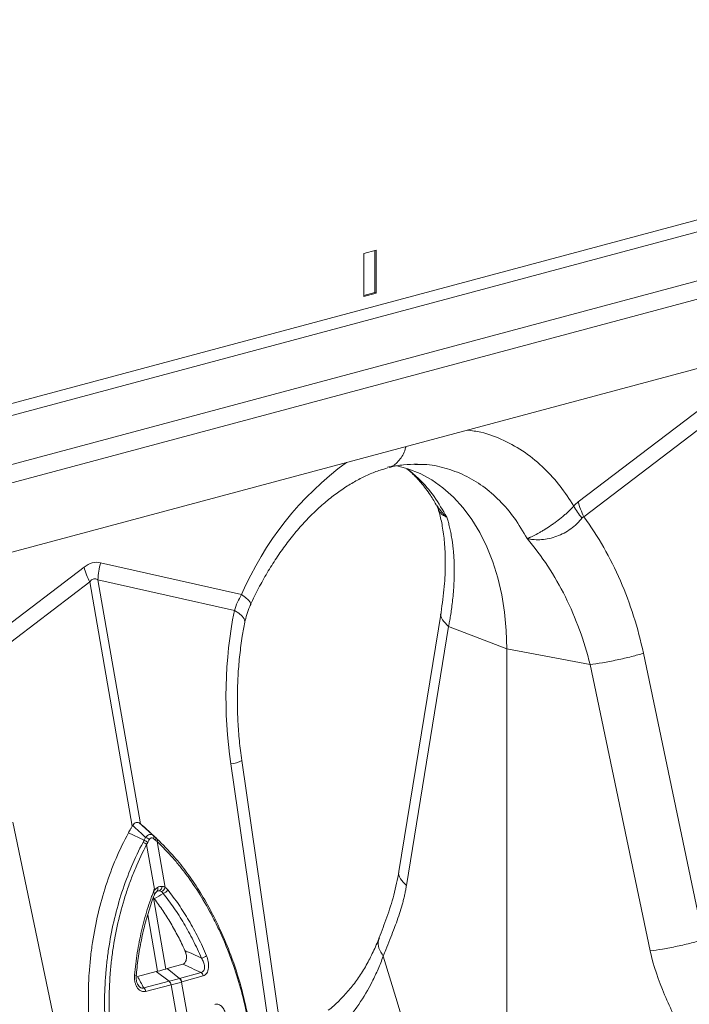
# Model space of a CAD drawing. Units: millimetres. Extents: x -20473 to -15984, y -3096 to 2217.
# Drawn here: x -19854 to -19704, y -1099 to -878 of the extents above; entities that cross this region are included whole.
import ezdxf

# ---------------------------------------------------------------- set-up
doc = ezdxf.new("R2010")
doc.units = ezdxf.units.MM
doc.linetypes.add('SLD-SOLID', pattern=[0])
doc.layers.add('ACO_DRAINAGE', color=7, linetype='SLD-SOLID')
doc.layers.add('ACO_LAYOUT', color=100, linetype='Continuous')

# ---------------------------------------------------------------- blocks, each defined once
blk = doc.blocks.new('ACO - 32804 - ISO')
at = {"layer": 'ACO_LAYOUT', "color": 7, "linetype": 'Continuous', "lineweight": 0}
for p, q in [((627.29, 596.82), (-793.99, 216.04)), ((-792.58, 213.74), (628.71, 594.51)), ((-772.11, 208.25), (649.18, 589.03)), ((-771.58, 204.3), (649.71, 585.07)), ((633.59, 565.2), (-780.63, 186.32)), ((-506.2, 305.67), (-509.03, 304.91)), ((-509.03, 304.91), (-509.03, 295.28)), ((-506.55, 305.57), (-506.55, 296.13)), ((-506.2, 296.03), (-506.2, 305.67)), ((-509.03, 295.47), (-506.55, 296.13)), ((-509.03, 295.28), (-506.2, 296.03)), ((-506.55, 296.13), (-506.2, 296.03)), ((-430.34, 272.48), (-460.93, 249.21)), ((-459.65, 245.88), (-429.06, 269.15)), ((-503.7, 256.97), (-503.37, 257.05)), ((-497.53, 257.57), (-496.99, 257.58)), ((-571.76, 234.59), (-603.4, 210.52)), ((-536.41, 228.46), (-568.06, 235.58)), ((-559.09, 177.04), (-568.63, 231.75)), ((-568.63, 231.75), (-538.04, 224.88)), ((-601.07, 207.99), (-570.48, 231.26)), ((-570.48, 231.26), (-560.94, 176.55)), ((-491.68, 224.42), (-501.12, 166.38)), ((-490, 221.28), (-499.44, 163.24)), ((-490, 221.28), (-476.93, 216.28)), ((-458.26, 212.78), (-476.93, 216.28)), ((-476.93, 130.04), (-476.93, 216.28)), ((-432.82, 151.11), (-446.3, 215.3)), ((-458.26, 212.78), (-444.77, 148.59)), ((-538.84, 190.51), (-529.4, 125.24)), ((-526.95, 126.01), (-536.4, 191.28)), ((-574.24, 113.22), (-587.72, 177.41)), ((-558.28, 173.36), (-561.82, 175.01)), ((-555.77, 174.04), (-557.94, 176.05)), ((-555.64, 173.92), (-557.82, 175.94)), ((-555.96, 162.43), (-557.71, 172.43)), ((-555.37, 173.06), (-553.58, 162.81)), ((-553.41, 144.5), (-556.2, 160.48)), ((-559.77, 142.86), (-555.6, 143.92)), ((-552.67, 141.75), (-555.6, 143.92)), ((-549.6, 145.59), (-553.13, 144.59)), ((-550.31, 142.38), (-553.13, 144.59)), ((-550.31, 142.38), (-545.52, 143.74)), ((-558.36, 140.3), (-552.67, 141.75)), ((-549.88, 141.59), (-548.7, 134.82)), ((-545.05, 142.96), (-549.85, 141.6)), ((-552.25, 140.95), (-557.94, 139.5)), ((-551.04, 134.19), (-552.22, 140.96))]:
    blk.add_line(p, q, dxfattribs=at)
at = {"layer": 'ACO_LAYOUT', "color": 8, "linetype": 'Continuous', "lineweight": 0}
blk.add_line((-557.47, 156.66), (-555.26, 144.01), dxfattribs=at)
at = {"layer": 'ACO_LAYOUT', "color": 7, "linetype": 'Continuous', "lineweight": 0, "flags": 128}
for points in [[(-476.93, 216.28), (-477.05, 220.42), (-477.43, 224.47), (-478.06, 228.39), (-478.94, 232.16), (-480.05, 235.76), (-481.4, 239.15), (-482.97, 242.33), (-484.75, 245.25), (-486.74, 247.91), (-488.91, 250.28), (-491.25, 252.36), (-493.74, 254.12), (-496.38, 255.55), (-499.14, 256.65), (-501.82, 257.37)], [(-504.65, 147.39), (-501.53, 137.16), (-500.02, 132.18)]]:
    blk.add_lwpolyline(points, dxfattribs=at)
at = {"layer": 'ACO_LAYOUT', "color": 8, "linetype": 'Continuous', "lineweight": 0, "flags": 128}
for points in [[(-534.39, 226.19), (-534.37, 226.31), (-534.48, 226.7), (-534.87, 227.2), (-535.52, 227.79), (-536.41, 228.46)], [(-535.69, 222.26), (-535.67, 222.4), (-535.81, 222.98), (-536.26, 223.6), (-537.01, 224.24), (-538.04, 224.88)]]:
    blk.add_lwpolyline(points, dxfattribs=at)
at = {"layer": 'ACO_LAYOUT', "color": 8, "linetype": 'Continuous', "lineweight": 0}
for centre, radius, start, end in [((-470.01, 199.83), 72.32, 126.39, 156.6718), ((-539.33, 196.3), 5.82, 274.8613, 300.347), ((-560.4, 142.56), 0.601, 53.3548, 91.4814)]:
    blk.add_arc(centre, radius, start, end, dxfattribs=at)
at = {"layer": 'ACO_LAYOUT', "color": 7, "linetype": 'Continuous', "lineweight": 0}
for centre, radius, start, end in [((-551.4, 240.49), 21.2, 196.1784, 205.8318), ((-548.35, 230.69), 20.31, 166.0586, 176.9857), ((-556.74, 174.09), 0.624, 329.8876, 37.1496), ((-559.31, 170.54), 2.48, 49.6465, 71.5819), ((-559, 171.08), 2.39, 49.433, 72.4415), ((-558.6, 171.86), 2.25, 48.2752, 73.1428), ((-556.24, 173.66), 0.605, 330.4732, 38.3011), ((-555.9, 173.34), 0.601, 331.6141, 39.1368), ((-555.89, 162.42), 0.727, 312.3756, 29.6742), ((-554.82, 160.94), 1.1, 88.488, 121.508), ((-555.4, 162.96), 1.1, 303.2779, 3.7091), ((-554.89, 163.11), 1.34, 292.6526, 347.3224), ((-554.45, 163.11), 1.69, 284.3693, 330.2557), ((-545.93, 149.54), 2.63, 281.1584, 308.9453), ((-546.24, 142.78), 1.21, 8.7103, 52.9915), ((-553.62, 140.75), 1.38, 8.5019, 46.5541), ((-553.58, 140.76), 1.38, 8.4136, 46.5048), ((-551.07, 141.4), 1.21, 8.7859, 53.0405), ((-551.04, 141.41), 1.21, 8.7103, 52.9915), ((-559.3, 139.3), 1.38, 8.5019, 46.5541)]:
    blk.add_arc(centre, radius, start, end, dxfattribs=at)
for centre, major_axis, ratio, start_param, end_param in [((-569.91, 116.06), (1.04, 119.61), 0.177142, 6.244993, 6.419526), ((-559.3, 113.22), (-10.12, 118.77), 0.090699, 6.21212, 6.386653), ((-496.35, 201.08), (-4.88, 67.38), 0.642608, 1.163807, 1.681725)]:
    blk.add_ellipse(centre, major_axis=major_axis, ratio=ratio, start_param=start_param, end_param=end_param, dxfattribs=at)
at = {"layer": 'ACO_LAYOUT', "color": 8, "linetype": 'Continuous', "lineweight": 0}
for points, knots in [([(-461.91, 248.28), (-462.9, 249.81), (-464.9, 252.88), (-468.58, 256.9), (-472.78, 260.41), (-477.58, 263.11), (-481.93, 264.8), (-484.75, 265.18), (-485.77, 265.32)], [0, 0, 0, 0, 0.165774, 0.331583, 0.519004, 0.706261, 0.893572, 1, 1, 1, 1]), ([(-503.37, 257.05), (-503.16, 257.08), (-502.16, 257.26), (-500.82, 258.78), (-499.75, 260.41), (-499.61, 261.54), (-499.6, 261.61)], [0, 0, 0, 0, 0.118188, 0.545484, 0.972781, 1, 1, 1, 1]), ([(-499.26, 256.62), (-498.35, 255.88), (-496.17, 254.11), (-493.15, 250.51), (-491.31, 247.37), (-490.39, 245.8)], [0, 0, 0, 0, 0.264199, 0.632099, 1, 1, 1, 1]), ([(-496.99, 257.58), (-496.47, 257.59), (-494.35, 257.65), (-490.77, 256.89), (-486.36, 255.29), (-482.25, 252.83), (-478.5, 249.6), (-475.13, 245.7), (-473.3, 242.55), (-472.38, 240.98)], [0, 0, 0, 0, 0.051906, 0.209922, 0.367937, 0.525953, 0.683969, 0.841984, 1, 1, 1, 1]), ([(-492.54, 248.32), (-492.03, 247.56), (-491.47, 246.74), (-490.66, 246.03), (-490.55, 245.94), (-490.49, 245.89), (-490.47, 245.87), (-490.45, 245.86), (-490.44, 245.86), (-490.43, 245.86), (-490.43, 245.86), (-490.43, 245.86)], [0, 0, 0, 0, 0.849728, 0.915844, 0.9574, 0.971789, 0.981327, 0.990836, 0.994866, 0.997883, 1, 1, 1, 1]), ([(-490.42, 245.84), (-490.42, 245.84), (-490.43, 245.82), (-490.54, 245.86), (-490.96, 246.04), (-491.58, 246.45), (-492.13, 247.08), (-492.27, 247.59), (-492.33, 247.78)], [0, 0, 0, 0, 0.007955, 0.026722, 0.115214, 0.469789, 0.797733, 1, 1, 1, 1]), ([(-491.66, 224.41), (-491.67, 224.4), (-491.93, 223.91), (-491.49, 222.79), (-490.48, 221.77), (-490, 221.28)], [0, 0, 0, 0, 0.016164, 0.521602, 1, 1, 1, 1]), ([(-501.1, 166.38), (-501.11, 166.36), (-501.38, 165.87), (-500.93, 164.74), (-499.93, 163.73), (-499.44, 163.24)], [0, 0, 0, 0, 0.018951, 0.522957, 1, 1, 1, 1]), ([(-505.48, 151.45), (-505.57, 151.28), (-505.93, 150.63), (-505.74, 149.19), (-505.02, 147.99), (-504.65, 147.39)], [0, 0, 0, 0, 0.149429, 0.574714, 1, 1, 1, 1]), ([(-559.69, 141.01), (-559.6, 140.86), (-559.44, 140.59), (-559.17, 140.38), (-558.89, 140.25), (-558.63, 140.21), (-558.43, 140.28), (-558.36, 140.3)], [0, 0, 0, 0, 0.264782, 0.489013, 0.564658, 0.835208, 1, 1, 1, 1])]:
    blk.add_open_spline(points, degree=3, knots=knots, dxfattribs=at)
at = {"layer": 'ACO_LAYOUT', "color": 7, "linetype": 'Continuous', "lineweight": 0}
for points, knots in [([(-534.39, 226.19), (-534.1, 226.82), (-533.24, 228.67), (-531.68, 231.63), (-529.69, 235.01), (-527.57, 238.2), (-525.33, 241.19), (-522.99, 243.96), (-520.57, 246.5), (-518.09, 248.8), (-515.56, 250.84), (-513, 252.62), (-510.44, 254.14), (-507.87, 255.39), (-505.62, 256.27), (-504.23, 256.66), (-503.68, 256.82)], [0, 0, 0, 0, 0.039136, 0.115283, 0.191329, 0.267251, 0.343045, 0.418712, 0.494272, 0.56976, 0.645229, 0.72075, 0.796446, 0.872493, 0.949129, 1, 1, 1, 1]), ([(-503.32, 256.94), (-502.24, 257.17), (-500.1, 257.62), (-498.01, 257.65), (-496.98, 257.67)], [0, 0, 0, 0, 0.5020917, 1, 1, 1, 1]), ([(-499.33, 256.64), (-498.97, 256.33), (-497.9, 255.44), (-496.11, 253.48), (-494.2, 251.04), (-493.1, 249.1), (-492.62, 248.27)], [0, 0, 0, 0, 0.149625, 0.438557, 0.759136, 1, 1, 1, 1]), ([(-492.65, 248.38), (-492.61, 248.32), (-492.49, 248.14), (-492.42, 247.92), (-492.38, 247.77)], [0, 0, 0, 0, 0.293611, 1, 1, 1, 1]), ([(-492.35, 247.63), (-492.22, 247.22), (-491.81, 245.92), (-491.28, 243.29), (-490.82, 239.64), (-490.67, 235.27), (-490.87, 230.18), (-491.4, 226.39), (-491.68, 224.42)], [0, 0, 0, 0, 0.073851, 0.228789, 0.398871, 0.584154, 0.784575, 1, 1, 1, 1]), ([(-461.91, 248.28), (-461.95, 248.23), (-462, 248.17), (-462.09, 248.07), (-462.23, 247.92), (-462.37, 247.78), (-462.67, 247.48), (-462.87, 247.28), (-463.28, 246.89), (-463.5, 246.69), (-463.94, 246.3), (-464.17, 246.11), (-464.86, 245.54), (-465.33, 245.17), (-466.04, 244.64), (-466.28, 244.46), (-466.77, 244.12), (-467.01, 243.96), (-467.73, 243.47), (-468.2, 243.17), (-468.89, 242.75), (-469.12, 242.61), (-469.57, 242.35), (-469.79, 242.22), (-470.44, 241.87), (-470.85, 241.66), (-471.44, 241.38), (-471.63, 241.29), (-471.91, 241.17), (-472, 241.13), (-472.14, 241.08), (-472.18, 241.06), (-472.25, 241.03), (-472.28, 241.03), (-472.31, 241.02), (-472.33, 241.01), (-472.35, 241.01), (-472.37, 241.01), (-472.39, 241.03)], [0, 0, 0, 0, 0.015625, 0.015625, 0.03125, 0.0625, 0.0625, 0.125, 0.125, 0.1875, 0.1875, 0.25, 0.25, 0.375, 0.375, 0.4375, 0.4375, 0.5, 0.5, 0.625, 0.625, 0.6875, 0.6875, 0.75, 0.75, 0.875, 0.875, 0.9375, 0.9375, 0.96875, 0.96875, 0.984375, 0.984375, 0.992187, 0.992187, 0.996094, 0.996094, 1, 1, 1, 1]), ([(-490.39, 245.8), (-490.34, 245.65), (-490.25, 245.34), (-490.11, 244.86), (-489.97, 244.36), (-489.83, 243.82), (-489.69, 243.25), (-489.56, 242.64), (-489.44, 242.01), (-489.31, 241.33), (-489.2, 240.63), (-489.1, 239.88), (-489, 239.1), (-488.92, 238.28), (-488.84, 237.43), (-488.79, 236.53), (-488.74, 235.59), (-488.71, 234.24), (-488.72, 232.54), (-488.8, 230.51), (-488.94, 228.61), (-489.12, 226.84), (-489.33, 225.22), (-489.55, 223.76), (-489.77, 222.47), (-489.93, 221.66), (-490, 221.28)], [0, 0, 0, 0, 0.022968, 0.047041, 0.072224, 0.098517, 0.125924, 0.154446, 0.184088, 0.214851, 0.246738, 0.279754, 0.313899, 0.349179, 0.385596, 0.423154, 0.461857, 0.501707, 0.586285, 0.66457, 0.736521, 0.802098, 0.861265, 0.913989, 0.960243, 1, 1, 1, 1]), ([(-472.38, 241.01), (-472.35, 240.99), (-472.32, 240.97), (-472.25, 240.96), (-472.22, 240.95), (-472.12, 240.93), (-472.06, 240.92), (-471.86, 240.88), (-471.73, 240.86), (-471.33, 240.8), (-471.06, 240.78), (-470.24, 240.72), (-469.68, 240.72), (-468.56, 240.8), (-467.99, 240.88), (-466.86, 241.12), (-466.28, 241.29), (-465.17, 241.7), (-464.63, 241.95), (-463.57, 242.51), (-463.06, 242.84), (-462.1, 243.53), (-461.65, 243.91), (-461.03, 244.51), (-460.82, 244.72), (-460.44, 245.14), (-460.26, 245.35), (-460.09, 245.57)], [0, 0, 0, 0, 0.007812, 0.007812, 0.015625, 0.015625, 0.03125, 0.03125, 0.0625, 0.0625, 0.125, 0.125, 0.25, 0.25, 0.375, 0.375, 0.5, 0.5, 0.625, 0.625, 0.75, 0.75, 0.875, 0.875, 0.9375, 0.9375, 1, 1, 1, 1]), ([(-459.65, 245.88), (-456.47, 241.53), (-453.71, 236.7), (-449.22, 226.39), (-447.48, 220.91), (-446.3, 215.3)], [0, 0, 0, 0, 0.5, 0.5, 1, 1, 1, 1]), ([(-458.26, 212.78), (-459.55, 218.05), (-461.42, 223.17), (-466.18, 232.7), (-469.07, 237.1), (-472.38, 240.98)], [0, 0, 0, 0, 0.5, 0.5, 1, 1, 1, 1]), ([(-535.68, 222.25), (-535.55, 222.81), (-535.28, 223.98), (-534.82, 225.32), (-534.44, 226.05), (-534.38, 226.18)], [0, 0, 0, 0, 0.429046, 0.898441, 1, 1, 1, 1]), ([(-536.4, 191.28), (-536.5, 192.02), (-536.79, 194.18), (-537.14, 197.8), (-537.37, 202.13), (-537.39, 206.45), (-537.22, 210.74), (-536.85, 214.96), (-536.34, 218.81), (-535.88, 221.2), (-535.69, 222.25)], [0, 0, 0, 0, 0.070434, 0.207298, 0.344395, 0.481639, 0.618902, 0.756021, 0.892859, 1, 1, 1, 1]), ([(-458.26, 212.78), (-457.45, 212.87), (-456.51, 213), (-454.96, 213.26), (-454.42, 213.36), (-453.33, 213.56), (-452.77, 213.67), (-451.66, 213.91), (-451.11, 214.03), (-450.02, 214.28), (-449.5, 214.41), (-447.98, 214.8), (-447.07, 215.06), (-446.3, 215.3)], [0, 0, 0, 0, 0.25, 0.25, 0.375, 0.375, 0.5, 0.5, 0.625, 0.625, 0.75, 0.75, 1, 1, 1, 1]), ([(-560.84, 176.71), (-560.74, 176.87), (-560.62, 177.01), (-560.36, 177.23), (-560.22, 177.31), (-559.92, 177.39), (-559.77, 177.39), (-559.48, 177.32), (-559.34, 177.25), (-559.22, 177.15)], [0, 0, 0, 0, 0.25, 0.25, 0.5, 0.5, 0.75, 0.75, 1, 1, 1, 1]), ([(-557.94, 176.05), (-558.05, 176.16), (-558.17, 176.26), (-558.29, 176.37), (-558.41, 176.47), (-558.52, 176.57), (-558.64, 176.67), (-558.79, 176.8), (-558.94, 176.92), (-559.09, 177.04)], [0, 0, 0, 0, 0.000593341, 0.000593341, 0.000593341, 0.001186684, 0.001186684, 0.001186684, 0.001930204, 0.001930204, 0.001930204, 0.001930204]), ([(-569.58, 123.57), (-569.96, 125.8), (-570.25, 128.03), (-570.65, 132.5), (-570.76, 134.74), (-570.81, 139.22), (-570.75, 141.46), (-570.51, 144.83), (-570.41, 145.96), (-570.17, 148.2), (-570.02, 149.32), (-569.52, 152.63), (-569.1, 154.8), (-568.1, 159.06), (-567.51, 161.16), (-566.17, 165.27), (-565.42, 167.29), (-563.73, 171.25), (-562.81, 173.16), (-561.82, 175.01)], [0, 0, 0, 0, 0.125, 0.125, 0.25, 0.25, 0.375, 0.375, 0.4375, 0.4375, 0.5, 0.5, 0.625, 0.625, 0.75, 0.75, 0.875, 0.875, 1, 1, 1, 1]), ([(-561.82, 175.01), (-561.73, 175.17), (-561.64, 175.33), (-561.56, 175.49), (-561.47, 175.65), (-561.38, 175.81), (-561.29, 175.97), (-561.17, 176.16), (-561.05, 176.36), (-560.94, 176.55)], [0, 0, 0, 0, 0.000593341, 0.000593341, 0.000593341, 0.001186684, 0.001186684, 0.001186684, 0.001930204, 0.001930204, 0.001930204, 0.001930204]), ([(-557.95, 174.01), (-557.82, 174.17), (-557.68, 174.31), (-557.38, 174.53), (-557.23, 174.61), (-557, 174.67), (-556.92, 174.68), (-556.77, 174.68), (-556.7, 174.68), (-556.49, 174.63), (-556.36, 174.57), (-556.25, 174.47)], [0, 0, 0, 0, 0.25, 0.25, 0.5, 0.5, 0.625, 0.625, 0.75, 0.75, 1, 1, 1, 1]), ([(-556.25, 174.47), (-556.08, 174.33), (-555.92, 174.18), (-555.77, 174.04), (-555.77, 174.04), (-555.77, 174.04), (-555.77, 174.04)], [0, 0, 0, 0, 0.0007960266, 0.0007960266, 0.0007960266, 0.0007960866, 0.0007960866, 0.0007960866, 0.0007960866]), ([(-566.24, 124.4), (-566.87, 128.63), (-567.17, 132.85), (-567.14, 139.19), (-567.06, 141.3), (-566.8, 144.47), (-566.7, 145.53), (-566.44, 147.64), (-566.3, 148.68), (-565.47, 153.86), (-564.51, 157.88), (-562.61, 163.69), (-561.89, 165.59), (-560.32, 169.32), (-559.46, 171.14), (-558.53, 172.89)], [0, 0, 0, 0, 0.25, 0.25, 0.375, 0.375, 0.4375, 0.4375, 0.5, 0.5, 0.75, 0.75, 0.875, 0.875, 1, 1, 1, 1]), ([(-557.71, 172.43), (-558.62, 170.7), (-559.47, 168.91), (-560.63, 166.15), (-561, 165.22), (-561.7, 163.34), (-562.03, 162.39), (-563.58, 157.61), (-564.53, 153.65), (-565.33, 148.53), (-565.47, 147.5), (-565.71, 145.42), (-565.81, 144.37), (-566.06, 141.25), (-566.14, 139.16), (-566.14, 132.91), (-565.83, 128.74), (-565.2, 124.57)], [0, 0, 0, 0, 0.125, 0.125, 0.1875, 0.1875, 0.25, 0.25, 0.5, 0.5, 0.5625, 0.5625, 0.625, 0.625, 0.75, 0.75, 1, 1, 1, 1]), ([(-558.53, 172.89), (-558.45, 173.05), (-558.36, 173.21), (-558.28, 173.36), (-558.28, 173.36), (-558.28, 173.36), (-558.28, 173.36)], [0, 0, 0, 0, 0.0005760457, 0.0005760457, 0.0005760457, 0.0005761057, 0.0005761057, 0.0005761057, 0.0005761057]), ([(-558.28, 173.36), (-558.28, 173.36), (-558.28, 173.36), (-558.28, 173.36), (-558.17, 173.58), (-558.06, 173.8), (-557.95, 174.01)], [-0.00000006, -0.00000006, -0.00000006, -0.00000006, 0, 0, 0, 0.0007960267, 0.0007960267, 0.0007960267, 0.0007960267]), ([(-556.21, 173.78), (-556.28, 173.84), (-556.36, 173.88), (-556.52, 173.93), (-556.61, 173.93), (-556.77, 173.88), (-556.85, 173.84), (-556.99, 173.71), (-557.05, 173.63), (-557.1, 173.54)], [0, 0, 0, 0, 0.25, 0.25, 0.5, 0.5, 0.75, 0.75, 1, 1, 1, 1]), ([(-555.77, 174.04), (-555.77, 174.04), (-555.77, 174.04), (-555.77, 174.04), (-555.65, 173.93), (-555.54, 173.83), (-555.43, 173.72)], [-0.00000006, -0.00000006, -0.00000006, -0.00000006, 0, 0, 0, 0.0005760457, 0.0005760457, 0.0005760457, 0.0005760457]), ([(-555.43, 173.72), (-554.11, 172.41), (-551.76, 170.07), (-548.64, 166.12), (-545.93, 162.17), (-543.4, 157.85), (-540.99, 153), (-538.61, 147.22), (-536.5, 140.85), (-535.49, 136.22), (-535.03, 134.1)], [0, 0, 0, 0, 0.138522, 0.247583, 0.357393, 0.469565, 0.582555, 0.711147, 0.86763, 1, 1, 1, 1]), ([(-534.89, 132.69), (-535.69, 136.82), (-536.73, 140.79), (-538.67, 146.52), (-539.37, 148.4), (-540.52, 151.15), (-540.92, 152.06), (-541.74, 153.85), (-542.17, 154.73), (-544.36, 159.05), (-546.3, 162.24), (-548.97, 165.89), (-549.51, 166.6), (-550.63, 167.99), (-551.19, 168.67), (-552.94, 170.66), (-554.13, 171.9), (-555.37, 173.06)], [0, 0, 0, 0, 0.25, 0.25, 0.375, 0.375, 0.4375, 0.4375, 0.5, 0.5, 0.75, 0.75, 0.8125, 0.8125, 0.875, 0.875, 1, 1, 1, 1]), ([(-501.12, 166.38), (-501.47, 164.6), (-502.18, 161.04), (-503.83, 156.07), (-504.99, 153.02), (-505.57, 151.49)], [0, 0, 0, 0, 0.334646, 0.667842, 1, 1, 1, 1]), ([(-560.42, 143.16), (-560.27, 144.84), (-560.07, 146.51), (-559.55, 149.82), (-559.23, 151.45), (-558.49, 154.68), (-558.06, 156.27), (-557.33, 158.61), (-557.07, 159.39), (-556.67, 160.54), (-556.53, 160.92), (-556.25, 161.68), (-556.11, 162.06), (-555.96, 162.43)], [0, 0, 0, 0, 0.25, 0.25, 0.5, 0.5, 0.75, 0.75, 0.875, 0.875, 0.9375, 0.9375, 1, 1, 1, 1]), ([(-560.04, 143.04), (-560.03, 143.12), (-559.93, 144.59), (-559.56, 147.43), (-558.84, 151.52), (-557.86, 155.53), (-556.89, 158.72), (-556.2, 160.55), (-555.98, 161.13)], [0, 0, 0, 0, 0.012779, 0.232859, 0.454966, 0.676817, 0.898969, 1, 1, 1, 1]), ([(-556.1, 161.95), (-556.1, 161.93), (-556.11, 161.88), (-556.12, 161.79), (-556.11, 161.67), (-556.05, 161.49), (-555.98, 161.31), (-555.96, 161.18), (-556, 161.13), (-556, 161.13)], [0, 0, 0, 0, 0.034987, 0.140735, 0.246641, 0.370626, 0.682771, 0.991103, 1, 1, 1, 1]), ([(-556.1, 161.95), (-555.98, 162.12), (-555.85, 162.29), (-555.57, 162.56), (-555.42, 162.68), (-555.26, 162.78)], [0, 0, 0, 0, 0.5, 0.5, 1, 1, 1, 1]), ([(-556.1, 161.95), (-556.05, 162.09), (-556.01, 162.24), (-555.98, 162.39), (-555.97, 162.41), (-555.97, 162.42), (-555.96, 162.43)], [0, 0, 0, 0, 0.0004753434, 0.0004753434, 0.0004753434, 0.0005193479, 0.0005193479, 0.0005193479, 0.0005193479]), ([(-555.98, 161.09), (-555.95, 161.19), (-555.84, 161.48), (-555.56, 161.78), (-555.38, 161.89), (-555.3, 161.93)], [0, 0, 0, 0, 0.21156, 0.635855, 1, 1, 1, 1]), ([(-554.79, 162.04), (-554.89, 162.05), (-554.99, 162.04), (-555.19, 161.99), (-555.3, 161.94), (-555.4, 161.88)], [0, 0, 0, 0, 0.5, 0.5, 1, 1, 1, 1]), ([(-555.26, 162.78), (-555.1, 162.87), (-554.94, 162.94), (-554.62, 163.02), (-554.46, 163.04), (-554.3, 163.03)], [0, 0, 0, 0, 0.5, 0.5, 1, 1, 1, 1]), ([(-545.42, 146.95), (-546.01, 148.32), (-546.63, 149.64), (-547.94, 152.23), (-548.63, 153.49), (-550.07, 155.92), (-550.82, 157.09), (-552.38, 159.35), (-553.19, 160.44), (-554.03, 161.47)], [0, 0, 0, 0, 0.25, 0.25, 0.5, 0.5, 0.75, 0.75, 1, 1, 1, 1]), ([(-552.99, 162.27), (-552.14, 161.21), (-551.32, 160.11), (-549.73, 157.81), (-548.97, 156.61), (-547.52, 154.14), (-546.82, 152.86), (-545.49, 150.23), (-544.87, 148.88), (-544.28, 147.49)], [0, 0, 0, 0, 0.25, 0.25, 0.5, 0.5, 0.75, 0.75, 1, 1, 1, 1]), ([(-499.44, 163.24), (-499.47, 163.08), (-499.52, 162.76), (-499.61, 162.28), (-499.7, 161.8), (-499.8, 161.31), (-499.91, 160.83), (-500.03, 160.34), (-500.15, 159.85), (-500.27, 159.36), (-500.54, 158.37), (-501.01, 156.85), (-501.66, 154.97), (-502.4, 153.04), (-503.2, 151.03), (-503.98, 149.11), (-504.47, 147.87), (-504.65, 147.39)], [0, 0, 0, 0, 0.026431, 0.053218, 0.080371, 0.107897, 0.135803, 0.164099, 0.192791, 0.221885, 0.25139, 0.371026, 0.502623, 0.611623, 0.75226, 0.905787, 1, 1, 1, 1]), ([(-549.13, 148.67), (-549.61, 149.73), (-550.12, 150.78), (-551.19, 152.82), (-551.74, 153.81), (-552.89, 155.75), (-553.48, 156.69), (-554.71, 158.51), (-555.34, 159.4), (-555.99, 160.25)], [0, 0, 0, 0, 0.25, 0.25, 0.5, 0.5, 0.75, 0.75, 1, 1, 1, 1]), ([(-505.6, 151.49), (-505.64, 151.37), (-506.07, 150.12), (-507.08, 147.93), (-508.63, 144.96), (-510.39, 142.23), (-512.35, 139.68), (-514.56, 137.37), (-516.12, 135.89), (-516.99, 135.25), (-517, 135.25)], [0, 0, 0, 0, 0.017979, 0.178335, 0.339334, 0.501159, 0.663939, 0.830286, 0.998729, 1, 1, 1, 1]), ([(-444.77, 148.59), (-443.96, 148.68), (-443.02, 148.82), (-441.47, 149.08), (-440.94, 149.17), (-439.84, 149.38), (-439.29, 149.49), (-438.17, 149.72), (-437.62, 149.85), (-436.54, 150.1), (-436.01, 150.23), (-434.5, 150.61), (-433.59, 150.87), (-432.82, 151.11)], [0, 0, 0, 0, 0.25, 0.25, 0.375, 0.375, 0.5, 0.5, 0.625, 0.625, 0.75, 0.75, 1, 1, 1, 1]), ([(-549.6, 145.59), (-549.5, 145.62), (-549.4, 145.66), (-549.21, 145.81), (-549.13, 145.9), (-548.99, 146.12), (-548.93, 146.25), (-548.84, 146.53), (-548.81, 146.68), (-548.78, 146.99), (-548.77, 147.15), (-548.79, 147.47), (-548.81, 147.63), (-548.9, 148.1), (-549, 148.4), (-549.13, 148.67)], [0, 0, 0, 0, 0.125, 0.125, 0.25, 0.25, 0.375, 0.375, 0.5, 0.5, 0.625, 0.625, 0.75, 0.75, 1, 1, 1, 1]), ([(-437.33, 129.36), (-438.69, 132.47), (-440.19, 135.56), (-442.87, 141.93), (-444.06, 145.22), (-444.77, 148.59)], [0, 0, 0, 0, 0.5, 0.5, 1, 1, 1, 1]), ([(-545.52, 143.74), (-545.39, 143.76), (-545.26, 143.8), (-545.1, 143.91), (-545.05, 143.95), (-544.96, 144.04), (-544.92, 144.1), (-544.81, 144.28), (-544.76, 144.43), (-544.71, 144.74), (-544.7, 144.91), (-544.73, 145.24), (-544.76, 145.41), (-544.84, 145.74), (-544.9, 145.9), (-545.08, 146.38), (-545.24, 146.67), (-545.42, 146.95)], [0, 0, 0, 0, 0.125, 0.125, 0.1875, 0.1875, 0.25, 0.25, 0.375, 0.375, 0.5, 0.5, 0.625, 0.625, 0.75, 0.75, 1, 1, 1, 1]), ([(-544.28, 147.49), (-544.1, 147.08), (-543.97, 146.64), (-543.85, 145.95), (-543.82, 145.71), (-543.8, 145.25), (-543.81, 145.01), (-543.87, 144.55), (-543.91, 144.33), (-544.05, 143.92), (-544.14, 143.74), (-544.3, 143.5), (-544.36, 143.42), (-544.48, 143.29), (-544.54, 143.23), (-544.75, 143.08), (-544.89, 143), (-545.05, 142.96)], [0, 0, 0, 0, 0.25, 0.25, 0.375, 0.375, 0.5, 0.5, 0.625, 0.625, 0.75, 0.75, 0.8125, 0.8125, 0.875, 0.875, 1, 1, 1, 1]), ([(-504.65, 147.39), (-505.02, 146.4), (-505.4, 145.43), (-506.22, 143.54), (-506.66, 142.61), (-508.03, 139.9), (-509.04, 138.2), (-511.24, 134.98), (-512.43, 133.47), (-515.01, 130.65), (-516.39, 129.34), (-517.88, 128.12)], [0, 0, 0, 0, 0.125, 0.125, 0.25, 0.25, 0.5, 0.5, 0.75, 0.75, 1, 1, 1, 1]), ([(-557.94, 139.5), (-558.12, 139.46), (-558.31, 139.44), (-558.58, 139.47), (-558.68, 139.49), (-558.86, 139.54), (-558.95, 139.57), (-559.21, 139.7), (-559.37, 139.82), (-559.67, 140.11), (-559.8, 140.29), (-560.02, 140.67), (-560.12, 140.88), (-560.27, 141.31), (-560.32, 141.54), (-560.44, 142.23), (-560.46, 142.69), (-560.42, 143.16)], [0, 0, 0, 0, 0.125, 0.125, 0.1875, 0.1875, 0.25, 0.25, 0.375, 0.375, 0.5, 0.5, 0.625, 0.625, 0.75, 0.75, 1, 1, 1, 1]), ([(-559.69, 141.01), (-559.72, 141.07), (-559.85, 141.27), (-560, 141.83), (-560.09, 142.47), (-560.04, 142.89), (-560.02, 143.04)], [0, 0, 0, 0, 0.097684, 0.398165, 0.793302, 1, 1, 1, 1]), ([(-552.67, 141.75), (-552.67, 141.75), (-552.67, 141.75), (-552.67, 141.75), (-552.66, 141.75), (-552.65, 141.76), (-552.63, 141.76)], [-0.00000006, -0.00000006, -0.00000006, -0.00000006, 0, 0, 0, 0.00004829368, 0.00004829368, 0.00004829368, 0.00004829368]), ([(-550.35, 142.37), (-550.34, 142.37), (-550.32, 142.38), (-550.31, 142.38), (-550.31, 142.38), (-550.31, 142.38), (-550.31, 142.38)], [0, 0, 0, 0, 0.00004829368, 0.00004829368, 0.00004829368, 0.00004835368, 0.00004835368, 0.00004835368, 0.00004835368]), ([(-542.45, 136.59), (-542.33, 136.63), (-542.21, 136.65), (-541.96, 136.65), (-541.84, 136.63), (-541.59, 136.57), (-541.47, 136.52), (-541.24, 136.4), (-541.12, 136.32), (-540.9, 136.13), (-540.8, 136.02), (-540.6, 135.78), (-540.51, 135.64), (-540.35, 135.35), (-540.27, 135.19), (-540.15, 134.86), (-540.09, 134.69), (-540.05, 134.51)], [0, 0, 0, 0, 0.125, 0.125, 0.25, 0.25, 0.375, 0.375, 0.5, 0.5, 0.625, 0.625, 0.75, 0.75, 0.875, 0.875, 1, 1, 1, 1])]:
    blk.add_open_spline(points, degree=3, knots=knots, dxfattribs=at)
for points in [[(-460.93, 249.21), (-461.27, 248.94), (-461.6, 248.64), (-461.91, 248.28)], [(-461.91, 248.28), (-461.41, 247.39), (-460.8, 246.48), (-460.09, 245.57)], [(-460.93, 249.21), (-460.62, 248.12), (-460.19, 246.99), (-459.65, 245.88)], [(-460.09, 245.57), (-459.97, 245.72), (-459.81, 245.82), (-459.65, 245.88)], [(-536.41, 228.46), (-537.12, 227.31), (-537.66, 226.12), (-538.04, 224.88)], [(-560.84, 176.71), (-560.87, 176.66), (-560.9, 176.6), (-560.94, 176.55)], [(-557.95, 174.01), (-558.91, 174.92), (-559.87, 175.82), (-560.84, 176.71)], [(-559.09, 177.04), (-559.13, 177.08), (-559.17, 177.11), (-559.22, 177.15)], [(-559.22, 177.15), (-558.22, 176.26), (-557.23, 175.37), (-556.25, 174.47)], [(-557.45, 172.9), (-557.53, 172.74), (-557.62, 172.59), (-557.71, 172.43)], [(-557.1, 173.54), (-557.22, 173.33), (-557.33, 173.11), (-557.45, 172.9)], [(-555.72, 173.36), (-555.88, 173.5), (-556.04, 173.64), (-556.21, 173.78)], [(-555.37, 173.06), (-555.48, 173.16), (-555.6, 173.26), (-555.72, 173.36)], [(-554.03, 161.47), (-554.68, 161.07), (-555.34, 160.67), (-555.99, 160.25)], [(-554.37, 161.87), (-554.5, 161.97), (-554.64, 162.03), (-554.79, 162.04)], [(-554.03, 161.47), (-554.13, 161.64), (-554.24, 161.77), (-554.37, 161.87)], [(-554.3, 163.03), (-554.05, 163.02), (-553.81, 162.95), (-553.58, 162.81)], [(-553.58, 162.81), (-553.36, 162.68), (-553.17, 162.5), (-552.99, 162.27)], [(-555.99, 160.25), (-556.06, 160.34), (-556.13, 160.41), (-556.2, 160.48)], [(-549.13, 148.67), (-547.89, 148.1), (-546.65, 147.53), (-545.42, 146.95)], [(-555.6, 143.92), (-555.48, 143.95), (-555.37, 143.98), (-555.26, 144.01)], [(-555.26, 144.01), (-554.59, 144.16), (-553.97, 144.33), (-553.41, 144.5)], [(-553.13, 144.59), (-553.22, 144.56), (-553.32, 144.53), (-553.41, 144.5)], [(-545.52, 143.74), (-546.87, 144.36), (-548.24, 144.98), (-549.6, 145.59)], [(-559.77, 142.86), (-559.31, 142.01), (-558.84, 141.15), (-558.36, 140.3)], [(-552.63, 141.76), (-551.81, 141.97), (-551.04, 142.17), (-550.35, 142.37)], [(-549.88, 141.59), (-550.59, 141.38), (-551.37, 141.17), (-552.22, 140.96)], [(-549.85, 141.6), (-549.86, 141.59), (-549.87, 141.59), (-549.88, 141.59)], [(-552.22, 140.96), (-552.23, 140.96), (-552.24, 140.96), (-552.25, 140.95)]]:
    blk.add_open_spline(points, degree=3, dxfattribs=at)

msp = doc.modelspace()

# ---------------------------------------------------------------- block references
at = {"layer": 'ACO_DRAINAGE'}
msp.add_blockref('ACO - 32804 - ISO', (-19268.17, -1235.32), dxfattribs=at)

doc.saveas('drawing.dxf')
